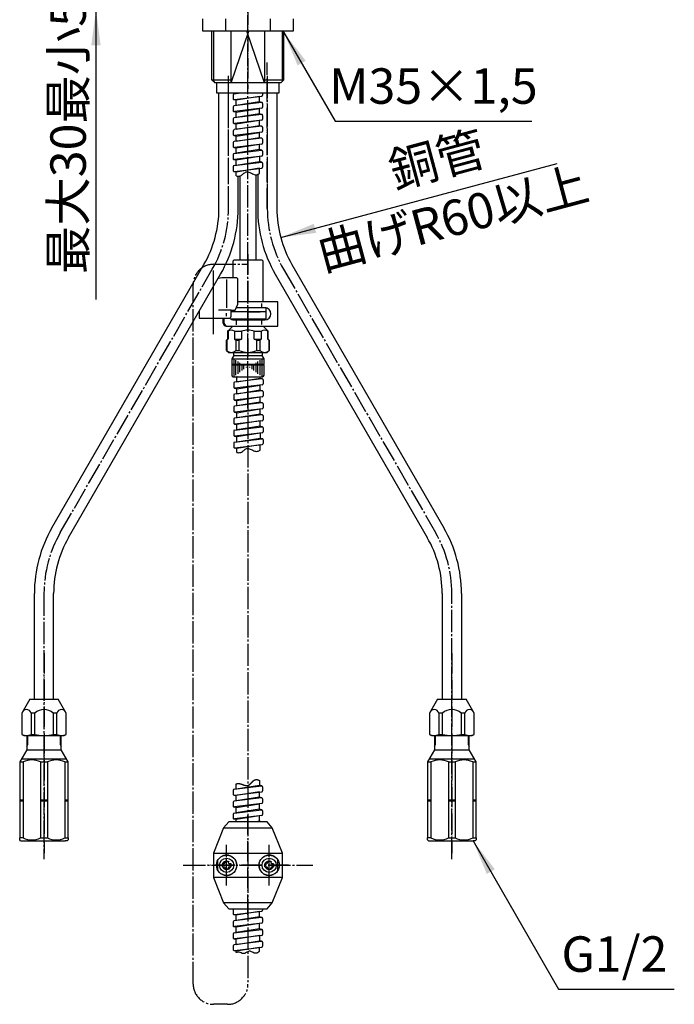
# Model space of a CAD drawing. Units: millimetres. Extents: x 0 to 1050, y 0 to 1485.
# Drawn here: x 227 to 550, y 271 to 756 of the extents above; entities that cross this region are included whole.
import ezdxf

# ---------------------------------------------------------------- set-up
doc = ezdxf.new("R2010")
doc.units = ezdxf.units.MM
doc.linetypes.add('DASH_CENTER', pattern=[14, 11, -1, 1, -1])
doc.linetypes.add('PHANTOM', pattern=[13, 10, -1, 0, -1, 0, -1])
doc.layers.add('1', color=7, linetype='Continuous')
doc.styles.add('CONVERTER_11', font='MS Mincho.ttf', dxfattribs={"width": 0.89})
doc.styles.add('CONVERTER_12', font='txt.shx', dxfattribs={"width": 0.9})
doc.dimstyles.new('ME10_DIM_13', dxfattribs={"dimtxt": 17.5, "dimasz": 17.5, "dimexe": 5, "dimexo": 0, "dimgap": 5, "dimtad": 1, "dimdsep": 46, "dimtxsty": 'CONVERTER_11', "dimsah": 1, "dimcen": 0.09, "dimclrd": 2, "dimclre": 2, "dimclrt": 7, "dimadec": 0, "dimazin": 0, "dimtfac": 1, "dimtdec": 4, "dimtix": 1, "dimtmove": 0, "dimatfit": 3, "dimfxl": 1, "dimtolj": 1, "dimtzin": 0, "dimarcsym": 0})
doc.dimstyles.get("Standard").update_dxf_attribs({"dimtxt": 0.18, "dimasz": 0.18, "dimexe": 0.18, "dimexo": 0.0625, "dimgap": 0.09, "dimtad": 0, "dimtih": 1, "dimtoh": 1, "dimdec": 4, "dimzin": 0, "dimdsep": 46, "dimtxsty": 'Standard', "dimcen": 0.09, "dimadec": 0, "dimazin": 0, "dimtfac": 1, "dimtdec": 4, "dimtofl": 0, "dimtmove": 0, "dimatfit": 3, "dimfxl": 1, "dimtolj": 1, "dimtzin": 0, "dimarcsym": 0})

# ---------------------------------------------------------------- blocks, each defined once
blk = doc.blocks.new('30-253A-C2__1', base_point=(227.05, 351.33))
at = {"layer": '1', "color": 7, "linetype": 'Continuous'}
for p, q in [((230.55, 403.29), (230.55, 397.96)), ((247.55, 397.96), (247.55, 403.29)), ((231.05, 398.83), (230.55, 398.83)), ((247.55, 398.83), (247.05, 398.83)), ((230.55, 396.33), (227.05, 390.27)), ((230.55, 397.96), (230.55, 396.33)), ((230.55, 396.33), (247.55, 396.33)), ((247.55, 396.33), (247.55, 397.96)), ((251.05, 390.27), (247.55, 396.33)), ((227.05, 390.27), (228.72, 390.27)), ((227.16, 390.27), (227.05, 390.27)), ((227.05, 390.27), (227.05, 371.53)), ((227.92, 391.77), (229.45, 391.77)), ((228.72, 390.27), (228.72, 371.53)), ((229.45, 391.77), (248.65, 391.77)), ((237.38, 390.27), (240.72, 390.27)), ((237.38, 390.27), (237.38, 371.53)), ((240.72, 390.27), (240.72, 371.53)), ((248.65, 391.77), (250.18, 391.77)), ((249.38, 390.27), (249.38, 371.53)), ((249.38, 390.27), (251.05, 390.27)), ((250.94, 390.27), (251.05, 390.27)), ((251.05, 371.53), (251.05, 390.27)), ((227.05, 371.53), (228.72, 371.53)), ((227.05, 371.53), (227.05, 371.33)), ((227.05, 371.33), (228.72, 371.33)), ((227.05, 371.33), (227.05, 371.13)), ((227.05, 371.13), (228.72, 371.13)), ((227.05, 371.13), (227.05, 352.83)), ((228.72, 371.53), (228.72, 371.33)), ((228.72, 371.33), (228.72, 371.13)), ((228.72, 371.13), (228.72, 352.83)), ((237.38, 371.53), (240.72, 371.53)), ((237.38, 371.53), (237.38, 371.33)), ((237.38, 371.33), (240.72, 371.33)), ((237.38, 371.33), (237.38, 371.13)), ((237.38, 371.13), (240.72, 371.13)), ((237.38, 371.13), (237.38, 352.83)), ((240.72, 371.53), (240.72, 371.33)), ((240.72, 371.33), (240.72, 371.13)), ((240.72, 371.13), (240.72, 352.83)), ((249.38, 371.53), (251.05, 371.53)), ((249.38, 371.53), (249.38, 371.33)), ((249.38, 371.33), (251.05, 371.33)), ((249.38, 371.33), (249.38, 371.13)), ((249.38, 371.13), (251.05, 371.13)), ((249.38, 371.13), (249.38, 352.83)), ((251.05, 371.33), (251.05, 371.53)), ((251.05, 371.13), (251.05, 371.33)), ((251.05, 352.83), (251.05, 371.13)), ((227.05, 351.83), (227.05, 352.83)), ((228.72, 352.83), (227.05, 352.83)), ((227.05, 352.83), (227.16, 352.83)), ((227.53, 351.33), (227.05, 351.83)), ((227.53, 351.33), (229.57, 351.33)), ((229.57, 351.33), (248.53, 351.33)), ((237.38, 352.83), (240.72, 352.83)), ((248.53, 351.33), (249.55, 351.33)), ((249.38, 352.83), (251.05, 352.83)), ((250.55, 351.33), (249.55, 351.33)), ((251.05, 351.83), (250.55, 351.33)), ((250.94, 352.83), (251.05, 352.83)), ((251.05, 352.83), (251.05, 351.83))]:
    blk.add_line(p, q, dxfattribs=at)
at = {"layer": '1', "color": 2, "linetype": 'Continuous'}
for p, q in [((231.05, 398.83), (231.05, 403.28)), ((247.05, 403.28), (247.05, 398.83)), ((230.55, 397.96), (231.05, 398.83)), ((247.05, 398.83), (247.55, 397.96))]:
    blk.add_line(p, q, dxfattribs=at)
at = {"layer": '1', "color": 7, "linetype": 'Continuous'}
for centre, start, end in [((233.05, 381.39), 63.9922, 116.0078), ((245.05, 381.39), 63.9922, 116.0078), ((233.05, 361.7), 243.9922, 296.0078), ((245.05, 361.7), 243.9922, 296.0078)]:
    blk.add_arc(centre, 9.88, start, end, dxfattribs=at)
blk = doc.blocks.new('32-116__2', base_point=(228.05, 403.28))
at = {"color": 7, "linetype": 'Continuous'}
for p, q in [((232.05, 421.28), (228.05, 414.36)), ((232.05, 421.28), (246.05, 421.28)), ((250.05, 414.36), (246.05, 421.28)), ((228.05, 414.36), (228.05, 403.86)), ((250.05, 403.86), (250.05, 414.36)), ((228.05, 403.86), (229.05, 403.28)), ((229.05, 403.28), (239.05, 403.28)), ((239.05, 403.28), (249.05, 403.28)), ((249.05, 403.28), (250.05, 403.86))]:
    blk.add_line(p, q, dxfattribs=at)
at = {"layer": '1', "color": 7, "linetype": 'Continuous'}
for p, q in [((232.68, 414.36), (232.68, 403.86)), ((234.47, 414.36), (232.68, 414.36)), ((234.47, 403.86), (234.47, 414.36)), ((243.63, 414.36), (243.63, 403.86)), ((245.42, 414.36), (243.63, 414.36)), ((245.42, 403.86), (245.42, 414.36)), ((232.68, 403.86), (234.47, 403.86)), ((243.63, 403.86), (245.42, 403.86))]:
    blk.add_line(p, q, dxfattribs=at)
for centre, radius, start, end in [((230.37, 413.68), 2.41, 16.3487, 163.6513), ((239.05, 409.16), 6.93, 90, 131.4096), ((239.05, 409.16), 6.93, 48.5904, 90), ((247.73, 413.68), 2.41, 16.3487, 163.6513), ((230.37, 408.21), 4.93, 241.9866, 298.0134), ((239.05, 421.76), 18.48, 255.6385, 270), ((239.05, 421.76), 18.48, 270, 284.3615), ((247.73, 408.21), 4.93, 241.9866, 298.0134)]:
    blk.add_arc(centre, radius, start, end, dxfattribs=at)
blk = doc.blocks.new('32-116__3', base_point=(817.94, 403.28))
at = {"color": 7, "linetype": 'Continuous'}
for p, q in [((433.34, 421.28), (429.34, 414.36)), ((433.34, 421.28), (447.34, 421.28)), ((451.34, 414.36), (447.34, 421.28)), ((429.34, 414.36), (429.34, 403.86)), ((451.34, 403.86), (451.34, 414.36)), ((429.34, 403.86), (430.34, 403.28)), ((430.34, 403.28), (440.34, 403.28)), ((440.34, 403.28), (450.34, 403.28)), ((450.34, 403.28), (451.34, 403.86))]:
    blk.add_line(p, q, dxfattribs=at)
at = {"layer": '1', "color": 7, "linetype": 'Continuous'}
for p, q in [((435.76, 414.36), (433.98, 414.36)), ((433.98, 414.36), (433.98, 403.86)), ((435.76, 403.86), (435.76, 414.36)), ((446.71, 414.36), (444.93, 414.36)), ((444.93, 414.36), (444.93, 403.86)), ((446.71, 403.86), (446.71, 414.36)), ((433.98, 403.86), (435.76, 403.86)), ((444.93, 403.86), (446.71, 403.86))]:
    blk.add_line(p, q, dxfattribs=at)
for centre, radius, start, end in [((431.66, 413.68), 2.41, 16.3487, 163.6513), ((440.34, 409.16), 6.93, 90, 131.4096), ((440.34, 409.16), 6.93, 48.5904, 90), ((449.03, 413.68), 2.41, 16.3487, 163.6513), ((431.66, 408.21), 4.93, 241.9866, 298.0134), ((440.34, 421.76), 18.48, 255.6385, 270), ((440.34, 421.76), 18.48, 270, 284.3615), ((449.03, 408.21), 4.93, 241.9866, 298.0134)]:
    blk.add_arc(centre, radius, start, end, dxfattribs=at)
blk = doc.blocks.new('30-253A-C2__4', base_point=(428.34, 351.33))
at = {"layer": '1', "color": 7, "linetype": 'Continuous'}
for p, q in [((431.84, 403.29), (431.84, 397.96)), ((448.84, 397.96), (448.84, 403.29)), ((432.34, 398.83), (431.84, 398.83)), ((448.84, 398.83), (448.34, 398.83)), ((431.84, 396.33), (428.34, 390.27)), ((431.84, 397.96), (431.84, 396.33)), ((431.84, 396.33), (448.84, 396.33)), ((448.84, 396.33), (448.84, 397.96)), ((452.34, 390.27), (448.84, 396.33)), ((428.34, 390.27), (428.34, 371.53)), ((428.45, 390.27), (428.34, 390.27)), ((428.34, 390.27), (430.01, 390.27)), ((429.21, 391.77), (430.74, 391.77)), ((430.01, 390.27), (430.01, 371.53)), ((430.74, 391.77), (449.94, 391.77)), ((438.67, 390.27), (438.67, 371.53)), ((438.67, 390.27), (442.01, 390.27)), ((442.01, 390.27), (442.01, 371.53)), ((449.94, 391.77), (451.48, 391.77)), ((450.67, 390.27), (452.34, 390.27)), ((450.67, 390.27), (450.67, 371.53)), ((452.24, 390.27), (452.34, 390.27)), ((452.34, 371.53), (452.34, 390.27)), ((428.34, 371.53), (428.34, 371.33)), ((428.34, 371.53), (430.01, 371.53)), ((428.34, 371.33), (428.34, 371.13)), ((428.34, 371.33), (430.01, 371.33)), ((428.34, 371.13), (428.34, 352.83)), ((428.34, 371.13), (430.01, 371.13)), ((430.01, 371.53), (430.01, 371.33)), ((430.01, 371.33), (430.01, 371.13)), ((430.01, 371.13), (430.01, 352.83)), ((438.67, 371.53), (438.67, 371.33)), ((438.67, 371.53), (442.01, 371.53)), ((438.67, 371.33), (438.67, 371.13)), ((438.67, 371.33), (442.01, 371.33)), ((438.67, 371.13), (438.67, 352.83)), ((438.67, 371.13), (442.01, 371.13)), ((442.01, 371.53), (442.01, 371.33)), ((442.01, 371.33), (442.01, 371.13)), ((442.01, 371.13), (442.01, 352.83)), ((450.67, 371.53), (450.67, 371.33)), ((450.67, 371.53), (452.34, 371.53)), ((450.67, 371.33), (450.67, 371.13)), ((450.67, 371.33), (452.34, 371.33)), ((450.67, 371.13), (450.67, 352.83)), ((450.67, 371.13), (452.34, 371.13)), ((452.34, 371.33), (452.34, 371.53)), ((452.34, 371.13), (452.34, 371.33)), ((452.34, 352.83), (452.34, 371.13)), ((428.34, 352.83), (428.45, 352.83)), ((430.01, 352.83), (428.34, 352.83)), ((428.34, 351.83), (428.34, 352.83)), ((428.82, 351.33), (428.34, 351.83)), ((428.82, 351.33), (430.87, 351.33)), ((430.87, 351.33), (449.82, 351.33)), ((438.67, 352.83), (442.01, 352.83)), ((449.82, 351.33), (450.84, 351.33)), ((450.67, 352.83), (452.34, 352.83)), ((451.84, 351.33), (450.84, 351.33)), ((452.34, 351.83), (451.84, 351.33)), ((452.24, 352.83), (452.34, 352.83)), ((452.34, 352.83), (452.34, 351.83))]:
    blk.add_line(p, q, dxfattribs=at)
at = {"layer": '1', "color": 2, "linetype": 'Continuous'}
for p, q in [((432.34, 398.83), (432.34, 403.28)), ((448.34, 403.28), (448.34, 398.83)), ((431.84, 397.96), (432.34, 398.83)), ((448.34, 398.83), (448.84, 397.96))]:
    blk.add_line(p, q, dxfattribs=at)
at = {"layer": '1', "color": 7, "linetype": 'Continuous'}
for centre, start, end in [((434.34, 381.39), 63.9922, 116.0078), ((446.34, 381.39), 63.9922, 116.0078), ((434.34, 361.7), 243.9922, 296.0078), ((446.34, 361.7), 243.9922, 296.0078)]:
    blk.add_arc(centre, 9.88, start, end, dxfattribs=at)
blk = doc.blocks.new('V843FE', base_point=(1294.25, 1700.45))
at = {"layer": '1', "color": 4, "linetype": 'PHANTOM'}
for p, q in [((239.05, 443.99), (239.05, 345.33)), ((440.34, 443.99), (440.34, 345.33))]:
    blk.add_line(p, q, dxfattribs=at)
at = {"layer": '1'}
for name, p in [('32-116__2', (228.05, 403.28)), ('32-116__3', (817.94, 403.28)), ('30-253A-C2__1', (227.05, 351.33)), ('30-253A-C2__4', (428.34, 351.33))]:
    blk.add_blockref(name, p, dxfattribs=at)
blk = doc.blocks.new('33-93', base_point=(1480.14, 2089.33))
at = {"color": 7, "linetype": 'Continuous'}
for p, q in [((332.7, 637.83), (332.2, 637.33)), ((332.2, 637.33), (332.2, 629.19)), ((347.2, 637.33), (346.7, 637.83)), ((347.2, 617.33), (347.2, 637.33)), ((339.7, 612.33), (331.41, 612.33)), ((339.7, 614.33), (333.96, 614.33)), ((348.7, 614.33), (339.7, 614.33)), ((348.7, 612.33), (339.7, 612.33)), ((348.7, 612.33), (348.7, 614.33))]:
    blk.add_line(p, q, dxfattribs=at)
at = {"layer": '1', "color": 7, "linetype": 'Continuous'}
for p, q in [((339.7, 637.83), (332.7, 637.83)), ((346.7, 637.83), (339.7, 637.83))]:
    blk.add_line(p, q, dxfattribs=at)
at = {"layer": '1', "color": 4, "linetype": 'PHANTOM'}
blk.add_line((339.7, 640.83), (339.7, 609.33), dxfattribs=at)
blk = doc.blocks.new('30-77C', base_point=(911.22, 746.63))
at = {"layer": '1', "color": 7, "linetype": 'Continuous'}
for p, q in [((321.94, 726.83), (321.94, 750.83)), ((331.5, 725.33), (331.5, 750.83)), ((347.89, 750.83), (347.89, 725.33)), ((357.45, 726.83), (357.45, 750.83)), ((321.94, 726.83), (322.69, 726.08)), ((321.94, 726.83), (331.5, 726.83)), ((322.69, 726.08), (323.44, 725.33)), ((331.5, 725.33), (323.44, 725.33)), ((347.89, 725.33), (331.5, 725.33)), ((347.89, 726.83), (357.45, 726.83)), ((355.95, 725.33), (347.89, 725.33)), ((355.95, 725.33), (356.7, 726.08)), ((356.7, 726.08), (357.45, 726.83))]:
    blk.add_line(p, q, dxfattribs=at)
at = {"layer": '1', "color": 2, "linetype": 'Continuous'}
for p, q in [((322.69, 750.83), (322.69, 726.08)), ((331.5, 725.33), (340.21, 750.83)), ((347.89, 725.33), (339.18, 750.83)), ((356.7, 726.08), (356.7, 750.83))]:
    blk.add_line(p, q, dxfattribs=at)
blk = doc.blocks.new('66-12A-470-C2__5', base_point=(449.05, 704.77))
at = {"layer": '1', "color": 7, "linetype": 'Continuous'}
for p, q in [((325.38, 663.33), (325.38, 720.33)), ((334.88, 663.33), (334.88, 679.3)), ((242.97, 505.8), (317.97, 635.7)), ((251.2, 501.05), (326.21, 630.96)), ((234.3, 421.28), (234.3, 473.42)), ((243.8, 421.28), (243.8, 473.42))]:
    blk.add_line(p, q, dxfattribs=at)
for centre, radius, start, end in [((270.13, 663.33), 55.25, 330, 0), ((270.13, 663.33), 64.75, 330.0081, 0), ((299.05, 473.42), 64.75, 150, 180), ((299.05, 473.42), 55.25, 150, 180)]:
    blk.add_arc(centre, radius, start, end, dxfattribs=at)
blk = doc.blocks.new('66-12A-470-C2__6', base_point=(1131.28, 704.77))
at = {"layer": '1', "color": 4, "linetype": 'PHANTOM'}
blk.add_line((349.27, 663.33), (349.27, 735.33), dxfattribs=at)
at = {"layer": '1', "color": 7, "linetype": 'Continuous'}
for p, q in [((354.02, 720.33), (354.02, 663.33)), ((344.52, 680.1), (344.52, 663.33)), ((361.42, 635.7), (436.42, 505.8)), ((353.19, 630.96), (428.19, 501.05)), ((435.59, 473.42), (435.59, 421.28)), ((445.09, 473.42), (445.09, 421.28))]:
    blk.add_line(p, q, dxfattribs=at)
for centre, radius, start, end in [((409.27, 663.33), 64.75, 180, 209.9919), ((409.27, 663.33), 55.25, 180, 210), ((409.27, 663.33), 64.75, 209.9919, 210.0081), ((380.34, 473.42), 64.75, 0, 30), ((380.34, 473.42), 55.25, 0, 30)]:
    blk.add_arc(centre, radius, start, end, dxfattribs=at)
blk = doc.blocks.new('66-51-210', base_point=(903.51, 625.89))
at = {"layer": '1', "color": 7, "linetype": 'Continuous'}
for p, q in [((335.7, 679.39), (335.7, 637.83)), ((343.7, 637.83), (343.7, 679.96))]:
    blk.add_line(p, q, dxfattribs=at)
blk = doc.blocks.new('30-321X-C6', base_point=(816.27, 1019.82))
at = {"layer": '1', "color": 4, "linetype": 'PHANTOM'}
for p, q in [((339.7, 856.33), (339.7, 722.33)), ((330.13, 663.33), (330.13, 728.33)), ((349.27, 728.33), (349.27, 663.33))]:
    blk.add_line(p, q, dxfattribs=at)
for name, p in [('66-12A-470-C2__6', (1131.28, 704.77)), ('66-12A-470-C2__5', (449.05, 704.77)), ('66-51-210', (903.51, 625.89))]:
    blk.add_blockref(name, p)
at = {"layer": '1'}
for name, p in [('30-77C', (911.22, 746.63)), ('33-93', (1480.14, 2089.33))]:
    blk.add_blockref(name, p, dxfattribs=at)
blk = doc.blocks.new('85-104', base_point=(2059.32, 551.84))
at = {"layer": '1', "color": 7, "linetype": 'Continuous'}
for p, q in [((324.2, 725.33), (324.2, 720.33)), ((355.2, 720.33), (355.2, 725.33)), ((324.2, 720.33), (339.7, 720.33)), ((339.7, 720.33), (355.2, 720.33))]:
    blk.add_line(p, q, dxfattribs=at)
blk = doc.blocks.new('72-249-C2__7', base_point=(983.67, 533.31))
at = {"layer": '1', "color": 7, "linetype": 'Continuous'}
for p, q in [((348.1, 338.56), (348.1, 340.06)), ((348.1, 340.06), (348.7, 340.06)), ((349.45, 341.41), (349.45, 340.81)), ((349.45, 341.41), (350.95, 341.41)), ((350.95, 341.41), (350.95, 340.81)), ((352.3, 340.06), (351.7, 340.06)), ((352.3, 340.06), (352.3, 338.56)), ((348.1, 338.56), (348.7, 338.56)), ((349.45, 337.21), (349.45, 337.81)), ((350.95, 337.21), (349.45, 337.21)), ((350.95, 337.21), (350.95, 337.81)), ((352.3, 338.56), (351.7, 338.56))]:
    blk.add_line(p, q, dxfattribs=at)
for radius in [5, 3.5]:
    blk.add_circle((350.2, 339.31), radius, dxfattribs=at)
for centre, start, end in [((348.7, 340.81), 270, 0), ((351.7, 340.81), 180, 270), ((348.7, 337.81), 0, 90), ((351.7, 337.81), 90, 180)]:
    blk.add_arc(centre, 0.75, start, end, dxfattribs=at)
blk = doc.blocks.new('37-356-1-C2__8', base_point=(274.44, 424.06))
at = {"color": 7, "linetype": 'Continuous'}
for p, q in [((349.2, 360.81), (330.2, 360.81)), ((322.7, 345.31), (322.7, 333.31)), ((356.69, 333.31), (356.69, 345.31)), ((330.2, 317.81), (349.2, 317.81))]:
    blk.add_line(p, q, dxfattribs=at)
at = {"color": 4, "linetype": 'PHANTOM'}
for p, q in [((324.86, 336.82), (324.86, 341.8)), ((354.53, 336.82), (354.53, 341.8))]:
    blk.add_line(p, q, dxfattribs=at)
for centre in [(329.2, 339.31), (350.2, 339.31)]:
    blk.add_circle(centre, 2.1, dxfattribs=at)
for centre, start, end in [((329.2, 339.31), 209.8627, 150.1373), ((350.2, 339.31), 29.8627, 330.1373)]:
    blk.add_arc(centre, 5, start, end, dxfattribs=at)
at = {"layer": '1', "color": 7, "linetype": 'Continuous'}
for p, q in [((330.2, 360.81), (327.7, 357.81)), ((351.7, 357.81), (349.2, 360.81)), ((327.7, 357.81), (322.7, 345.31)), ((327.7, 357.81), (351.7, 357.81)), ((356.69, 345.31), (351.7, 357.81)), ((322.7, 345.31), (356.69, 345.31)), ((322.7, 333.31), (327.7, 320.81)), ((356.69, 333.31), (322.7, 333.31)), ((351.7, 320.81), (356.69, 333.31)), ((327.7, 320.81), (330.2, 317.81)), ((351.7, 320.81), (327.7, 320.81)), ((349.2, 317.81), (351.7, 320.81))]:
    blk.add_line(p, q, dxfattribs=at)
blk = doc.blocks.new('72-249-C2__9', base_point=(171.2, 533.31))
at = {"layer": '1', "color": 7, "linetype": 'Continuous'}
for p, q in [((327.1, 340.06), (327.7, 340.06)), ((327.1, 338.56), (327.1, 340.06)), ((328.45, 341.41), (329.95, 341.41)), ((328.45, 341.41), (328.45, 340.81)), ((329.95, 341.41), (329.95, 340.81)), ((331.3, 340.06), (330.7, 340.06)), ((331.3, 340.06), (331.3, 338.56)), ((327.1, 338.56), (327.7, 338.56)), ((328.45, 337.21), (328.45, 337.81)), ((329.95, 337.21), (328.45, 337.21)), ((329.95, 337.21), (329.95, 337.81)), ((331.3, 338.56), (330.7, 338.56))]:
    blk.add_line(p, q, dxfattribs=at)
for radius in [5, 3.5]:
    blk.add_circle((329.2, 339.31), radius, dxfattribs=at)
for centre, start, end in [((327.7, 340.81), 270, 0), ((330.7, 340.81), 180, 270), ((327.7, 337.81), 0, 90), ((330.7, 337.81), 90, 180)]:
    blk.add_arc(centre, 0.75, start, end, dxfattribs=at)
blk = doc.blocks.new('37-356X', base_point=(1332.81, 1827.14))
at = {"color": 4, "linetype": 'PHANTOM'}
blk.add_line((339.7, 314.81), (339.7, 363.81), dxfattribs=at)
at = {"layer": '1', "color": 4, "linetype": 'PHANTOM'}
for p, q in [((329.2, 331.31), (329.2, 347.31)), ((350.2, 331.31), (350.2, 347.31)), ((359.7, 339.31), (319.7, 339.31))]:
    blk.add_line(p, q, dxfattribs=at)
at = {"layer": '1'}
for name, p in [('37-356-1-C2__8', (274.44, 424.06)), ('72-249-C2__9', (171.2, 533.31)), ('72-249-C2__7', (983.67, 533.31))]:
    blk.add_blockref(name, p, dxfattribs=at)
blk = doc.blocks.new('33-227A-C2', base_point=(2196.62, 1829.65))
at = {"color": 7, "linetype": 'Continuous'}
for p, q in [((331.75, 589.18), (339.7, 589.18)), ((339.7, 589.18), (347.65, 589.18)), ((331.75, 586.53), (331.95, 586.33)), ((331.75, 586.53), (339.7, 586.53)), ((331.95, 586.33), (331.75, 586.13)), ((331.75, 586.13), (339.7, 586.13)), ((331.95, 586.33), (339.7, 586.33)), ((339.7, 586.53), (347.65, 586.53)), ((339.7, 586.33), (347.45, 586.33)), ((339.7, 586.13), (347.65, 586.13)), ((347.45, 586.33), (347.65, 586.53)), ((347.65, 586.13), (347.45, 586.33))]:
    blk.add_line(p, q, dxfattribs=at)
at = {"layer": '1', "color": 4, "linetype": 'PHANTOM'}
blk.add_line((339.7, 564.83), (339.7, 601.43), dxfattribs=at)
at = {"layer": '1', "color": 7, "linetype": 'Continuous'}
for p, q in [((332.7, 590.83), (331.75, 589.18)), ((331.75, 589.18), (331.75, 586.53)), ((332.7, 590.83), (332.7, 592.33)), ((332.7, 590.83), (339.7, 590.83)), ((339.7, 590.83), (346.7, 590.83)), ((346.7, 592.33), (346.7, 590.83)), ((347.65, 589.18), (346.7, 590.83)), ((347.65, 586.53), (347.65, 589.18)), ((331.75, 586.13), (331.75, 583.7)), ((331.75, 583.7), (331.75, 581.03)), ((347.65, 583.7), (347.65, 586.13)), ((347.65, 581.03), (347.65, 583.7)), ((332.45, 580.33), (339.7, 580.33)), ((339.7, 580.33), (346.95, 580.33))]:
    blk.add_line(p, q, dxfattribs=at)
at = {"layer": '1', "color": 2, "linetype": 'Continuous'}
for p, q in [((332.75, 589.18), (332.75, 586.53)), ((333.75, 586.53), (333.75, 588.52)), ((334.75, 587.85), (334.75, 586.53)), ((344.65, 586.53), (344.65, 587.85)), ((345.65, 588.52), (345.65, 586.53)), ((346.65, 586.53), (346.65, 589.18)), ((332.75, 586.13), (332.75, 580.33)), ((333.75, 581.08), (333.75, 586.13)), ((334.75, 586.13), (334.75, 581.84)), ((335.75, 586.53), (335.75, 587.18)), ((335.75, 582.59), (335.75, 586.13)), ((336.75, 586.13), (336.75, 583.35)), ((337.75, 584.1), (337.75, 585.85)), ((338.75, 585.18), (338.75, 584.86)), ((340.65, 584.86), (340.65, 585.18)), ((341.65, 585.85), (341.65, 584.1)), ((342.65, 583.35), (342.65, 586.13)), ((343.65, 587.18), (343.65, 586.53)), ((343.65, 586.13), (343.65, 582.59)), ((344.65, 581.84), (344.65, 586.13)), ((345.65, 586.13), (345.65, 581.08)), ((346.65, 580.33), (346.65, 586.13))]:
    blk.add_line(p, q, dxfattribs=at)
at = {"layer": '1', "color": 7, "linetype": 'Continuous'}
for centre, start, end in [((332.45, 581.03), 180, 270), ((346.95, 581.03), 270, 0)]:
    blk.add_arc(centre, 0.7, start, end, dxfattribs=at)
blk = doc.blocks.new('K376-56X-1', base_point=(1527.62, 683.47))
at = {"layer": '1', "color": 7, "linetype": 'Continuous'}
for p, q in [((332.45, 719.43), (332.45, 717.54)), ((332.89, 719.93), (336.1, 720.32)), ((333.95, 720.06), (333.95, 720.33)), ((333.95, 720.06), (335.66, 720.33)), ((346.95, 720.33), (346.95, 719.19)), ((346.39, 715.68), (332.89, 714.03)), ((333.01, 717.04), (346.51, 718.7)), ((333.01, 717.04), (333.95, 716.74)), ((345.45, 718.57), (333.95, 716.74)), ((333.95, 714.16), (333.95, 716.74)), ((345.45, 715.98), (333.95, 714.16)), ((345.45, 715.98), (345.45, 718.57)), ((346.39, 715.68), (345.45, 715.98)), ((346.95, 715.19), (346.95, 713.29)), ((332.45, 713.53), (332.45, 711.64)), ((346.39, 709.78), (332.89, 708.13)), ((346.51, 712.8), (333.01, 711.14)), ((333.01, 711.14), (333.95, 710.85)), ((333.95, 710.85), (345.45, 712.67)), ((333.95, 708.26), (333.95, 710.85)), ((345.45, 710.08), (333.95, 708.26)), ((345.45, 710.08), (345.45, 712.67)), ((346.39, 709.78), (345.45, 710.08)), ((346.95, 709.29), (346.95, 707.39)), ((332.45, 707.63), (332.45, 705.74)), ((346.51, 706.9), (333.01, 705.24)), ((333.01, 705.24), (333.95, 704.94)), ((345.45, 706.77), (333.95, 704.94)), ((333.95, 702.36), (333.95, 704.94)), ((345.45, 704.18), (345.45, 706.77)), ((332.45, 701.73), (332.45, 699.84)), ((346.39, 703.88), (332.89, 702.23)), ((346.51, 701), (333.01, 699.34)), ((345.45, 704.18), (333.95, 702.36)), ((333.95, 699.05), (345.45, 700.87)), ((346.39, 703.88), (345.45, 704.18)), ((345.45, 698.28), (345.45, 700.87)), ((346.95, 703.39), (346.95, 701.49)), ((332.45, 695.83), (332.45, 693.94)), ((346.39, 697.98), (332.89, 696.33)), ((333.01, 699.34), (333.95, 699.05)), ((346.51, 695.1), (333.01, 693.44)), ((333.95, 696.46), (333.95, 699.05)), ((345.45, 698.28), (333.95, 696.46)), ((345.45, 694.97), (333.95, 693.14)), ((346.39, 697.98), (345.45, 698.28)), ((345.45, 692.38), (345.45, 694.97)), ((346.95, 697.49), (346.95, 695.59)), ((332.45, 689.93), (332.45, 687.94)), ((332.89, 690.43), (346.39, 692.08)), ((333.01, 693.44), (333.95, 693.14)), ((333.95, 690.56), (333.95, 693.14)), ((345.45, 692.38), (333.95, 690.56)), ((346.39, 692.08), (345.45, 692.38)), ((346.95, 691.59), (346.95, 689.59)), ((332.89, 684.53), (346.39, 686.18)), ((346.51, 689.1), (333.01, 687.44)), ((333.01, 687.44), (333.95, 687.15)), ((345.45, 688.97), (333.95, 687.15)), ((333.95, 684.66), (333.95, 687.15)), ((333.95, 684.66), (345.45, 686.48)), ((345.45, 688.97), (345.45, 686.48)), ((346.39, 686.18), (345.45, 686.48)), ((346.95, 685.69), (346.95, 683.79)), ((332.45, 684.03), (332.45, 682.14)), ((333.01, 681.64), (346.51, 683.3)), ((333.01, 681.64), (333.95, 681.34)), ((345.45, 683.17), (333.95, 681.34)), ((333.95, 679.37), (333.95, 681.34)), ((345.45, 680.58), (345.45, 683.17)), ((346.64, 579.24), (333.14, 577.58)), ((334.09, 580.33), (334.2, 580.29)), ((334.41, 580.33), (334.2, 580.29)), ((334.2, 577.71), (334.2, 580.29)), ((345.7, 579.53), (334.2, 577.71)), ((345.7, 579.53), (345.7, 580.33)), ((346.64, 579.24), (345.7, 579.53)), ((347.2, 578.74), (347.2, 576.85)), ((332.7, 577.08), (332.7, 575.19)), ((346.64, 573.34), (333.14, 571.68)), ((346.76, 576.35), (333.26, 574.7)), ((333.26, 574.7), (334.2, 574.4)), ((334.2, 574.4), (345.7, 576.22)), ((334.2, 571.81), (334.2, 574.4)), ((345.7, 573.63), (334.2, 571.81)), ((345.7, 573.63), (345.7, 576.22)), ((346.64, 573.34), (345.7, 573.63)), ((332.7, 571.18), (332.7, 569.29)), ((346.76, 570.45), (333.26, 568.8)), ((333.26, 568.8), (334.2, 568.49)), ((345.7, 570.32), (334.2, 568.49)), ((334.2, 565.91), (334.2, 568.49)), ((345.7, 567.73), (345.7, 570.32)), ((347.2, 572.84), (347.2, 570.95)), ((332.7, 565.28), (332.7, 563.39)), ((346.64, 567.44), (333.14, 565.78)), ((346.76, 564.55), (333.26, 562.9)), ((345.7, 567.73), (334.2, 565.91)), ((334.2, 562.6), (345.7, 564.42)), ((346.64, 567.44), (345.7, 567.73)), ((345.7, 561.83), (345.7, 564.42)), ((347.2, 566.94), (347.2, 565.05)), ((332.7, 559.38), (332.7, 557.49)), ((346.64, 561.54), (333.14, 559.88)), ((333.26, 562.9), (334.2, 562.6)), ((346.76, 558.65), (333.26, 557)), ((334.2, 560.01), (334.2, 562.6)), ((345.7, 561.83), (334.2, 560.01)), ((346.64, 561.54), (345.7, 561.83)), ((347.2, 561.04), (347.2, 559.15)), ((333.14, 553.98), (346.64, 555.64)), ((333.26, 557), (334.2, 556.69)), ((345.7, 558.52), (334.2, 556.69)), ((334.2, 554.11), (334.2, 556.69)), ((345.7, 555.93), (334.2, 554.11)), ((345.7, 555.93), (345.7, 558.52)), ((346.64, 555.64), (345.7, 555.93)), ((347.2, 555.14), (347.2, 553.15)), ((332.7, 553.48), (332.7, 551.49)), ((333.14, 548.08), (346.64, 549.74)), ((346.76, 552.65), (333.26, 551)), ((333.26, 551), (334.2, 550.71)), ((345.7, 552.52), (334.2, 550.71)), ((334.2, 548.21), (334.2, 550.71)), ((334.2, 548.21), (345.7, 550.03)), ((345.7, 552.52), (345.7, 550.03)), ((346.64, 549.74), (345.7, 550.03)), ((347.2, 549.24), (347.2, 547.35)), ((332.7, 547.58), (332.7, 545.69)), ((333.26, 545.2), (346.76, 546.85)), ((333.26, 545.2), (334.2, 544.89)), ((345.7, 546.72), (334.2, 544.89)), ((334.2, 542.92), (334.2, 544.89)), ((345.7, 544.13), (345.7, 546.72)), ((333.95, 376.97), (333.95, 379.47)), ((345.45, 381.09), (345.45, 378.79)), ((332.45, 376.34), (332.45, 374.45)), ((332.89, 376.84), (346.39, 378.5)), ((333.01, 373.96), (346.51, 375.61)), ((333.95, 376.97), (345.45, 378.79)), ((345.45, 375.48), (333.95, 373.65)), ((346.39, 378.5), (345.45, 378.79)), ((345.45, 372.89), (345.45, 375.48)), ((346.95, 378), (346.95, 376.11)), ((332.45, 370.44), (332.45, 368.55)), ((346.39, 372.6), (332.89, 370.94)), ((333.01, 373.96), (333.95, 373.65)), ((346.51, 369.71), (333.01, 368.06)), ((333.95, 371.07), (333.95, 373.65)), ((345.45, 372.89), (333.95, 371.07)), ((333.95, 367.76), (345.45, 369.58)), ((346.39, 372.6), (345.45, 372.89)), ((345.45, 366.99), (345.45, 369.58)), ((346.95, 372.1), (346.95, 370.21)), ((332.45, 364.54), (332.45, 362.65)), ((332.89, 365.04), (346.39, 366.7)), ((333.01, 368.06), (333.95, 367.76)), ((333.95, 365.17), (333.95, 367.76)), ((345.45, 366.99), (333.95, 365.17)), ((346.39, 366.7), (345.45, 366.99)), ((346.95, 366.2), (346.95, 364.31)), ((346.51, 363.81), (333.01, 362.16)), ((333.01, 362.16), (333.95, 361.85)), ((345.45, 363.68), (333.95, 361.85)), ((333.95, 360.81), (333.95, 361.85)), ((345.45, 361.09), (343.68, 360.81)), ((345.45, 361.09), (345.45, 363.68)), ((346.34, 360.81), (345.45, 361.09)), ((332.45, 317.34), (332.45, 315.45)), ((333.01, 314.96), (346.51, 316.61)), ((345.45, 316.48), (333.95, 314.65)), ((345.45, 313.89), (345.45, 316.48)), ((346.95, 317.81), (346.95, 317.11)), ((332.45, 311.44), (332.45, 309.55)), ((346.39, 313.6), (332.89, 311.94)), ((333.01, 314.96), (333.95, 314.65)), ((333.95, 312.07), (333.95, 314.66)), ((345.45, 313.89), (333.95, 312.07)), ((346.39, 313.6), (345.45, 313.89)), ((346.95, 313.1), (346.95, 311.21)), ((332.89, 306.04), (346.39, 307.7)), ((346.51, 310.71), (333.01, 309.06)), ((333.01, 309.06), (333.95, 308.75)), ((345.45, 310.58), (333.95, 308.75)), ((333.95, 306.17), (333.95, 308.75)), ((345.45, 307.99), (333.95, 306.17)), ((345.45, 307.99), (345.45, 310.58)), ((346.39, 307.7), (345.45, 307.99)), ((346.95, 307.2), (346.95, 305.21)), ((332.45, 305.54), (332.45, 303.55)), ((332.89, 300.14), (346.39, 301.8)), ((346.51, 304.71), (333.01, 303.06)), ((333.01, 303.06), (333.95, 302.77)), ((345.45, 304.58), (333.95, 302.77)), ((333.95, 300.27), (333.95, 302.77)), ((333.95, 300.27), (345.45, 302.09)), ((345.45, 304.58), (345.45, 302.09)), ((346.39, 301.8), (345.45, 302.09)), ((346.95, 301.3), (346.95, 299.41)), ((332.45, 299.64), (332.45, 297.75)), ((333.01, 297.26), (345.45, 298.78)), ((333.01, 297.26), (333.95, 296.95)), ((345.45, 298.78), (333.95, 296.95)), ((333.95, 296.23), (333.95, 296.95)), ((345.45, 298.78), (346.51, 298.91)), ((345.45, 296.86), (345.45, 298.78))]:
    blk.add_line(p, q, dxfattribs=at)
for centre, start, end in [((332.95, 719.43), 97, 180), ((346.45, 719.19), 277, 0), ((332.95, 717.54), 180, 277), ((346.45, 715.19), 0, 97), ((346.45, 715.19), 0, 97), ((332.95, 713.53), 97, 180), ((332.95, 711.64), 180, 277), ((346.45, 709.29), 0, 97), ((346.45, 713.29), 277, 0), ((332.95, 707.63), 97, 180), ((332.95, 705.74), 180, 277), ((346.45, 707.39), 277, 0), ((332.95, 701.73), 97, 180), ((332.95, 699.84), 180, 277), ((346.45, 703.39), 0, 97), ((346.45, 701.49), 277, 360), ((332.95, 695.83), 97, 180), ((346.45, 697.49), 0, 97), ((346.45, 695.59), 277, 0), ((332.95, 693.94), 180, 277), ((332.95, 689.93), 97, 180), ((346.45, 691.59), 0, 97), ((332.95, 687.94), 180, 277), ((346.45, 685.69), 0, 97), ((346.45, 689.59), 277, 0), ((332.95, 684.03), 97, 180), ((332.95, 682.14), 180, 277), ((346.45, 683.79), 277, 0), ((346.7, 578.74), 0, 97), ((346.7, 578.74), 0, 97), ((333.2, 577.08), 97, 180), ((333.2, 575.19), 180, 277), ((346.7, 572.84), 0, 97), ((346.7, 576.85), 277, 0), ((333.2, 571.18), 97, 180), ((333.2, 569.29), 180, 277), ((346.7, 570.95), 277, 0), ((333.2, 565.28), 97, 180), ((346.7, 566.94), 0, 97), ((346.7, 565.05), 277, 0), ((333.2, 563.39), 180, 277), ((333.2, 559.38), 97, 180), ((346.7, 561.04), 0, 97), ((346.7, 559.15), 277, 0), ((333.2, 557.49), 180, 277), ((333.2, 553.48), 97, 180), ((346.7, 555.14), 0, 97), ((333.2, 551.49), 180, 277), ((346.7, 549.24), 0, 97), ((346.7, 553.15), 277, 0), ((333.2, 547.58), 97, 180), ((333.2, 545.69), 180, 277), ((346.7, 547.35), 277, 0), ((332.95, 376.34), 97, 180), ((332.95, 374.45), 180, 277), ((346.45, 378), 0, 97), ((346.45, 376.11), 277, 0), ((332.95, 370.44), 97, 180), ((346.45, 372.1), 0, 97), ((346.45, 372.1), 0, 97), ((346.45, 370.21), 277, 0), ((332.95, 368.55), 180, 277), ((332.95, 364.54), 97, 180), ((346.45, 366.2), 0, 97), ((346.45, 366.2), 0, 97), ((332.95, 362.65), 180, 277), ((346.45, 364.31), 277, 0), ((332.95, 317.34), 110.5485, 180), ((346.45, 317.11), 277, 0), ((332.95, 315.45), 180, 277), ((332.95, 311.44), 97, 180), ((346.45, 313.1), 0, 97), ((346.45, 311.21), 277, 0), ((332.95, 309.55), 180, 277), ((332.95, 305.54), 97, 180), ((346.45, 307.2), 0, 97), ((332.95, 303.55), 180, 277), ((346.45, 301.3), 0, 97), ((346.45, 305.21), 277, 0), ((332.95, 299.64), 97, 180), ((332.95, 297.75), 180, 277), ((346.45, 299.41), 277, 0)]:
    blk.add_arc(centre, 0.5, start, end, dxfattribs=at)
at = {"layer": '1', "color": 2, "linetype": 'Continuous'}
for points, knots in [([(333.95, 679.37), (334.28, 679.33), (334.94, 679.27), (336.23, 679.43), (337.38, 680.43), (338.8, 681.63), (340.73, 681.13), (342.25, 680.25), (343.81, 679.81), (344.83, 680.21), (345.24, 680.45), (345.45, 680.58)], [0, 0, 0, 0, 1.013717, 1.981955, 3.788515, 5.500381, 7.212859, 9.198992, 10.997294, 11.691992, 12.424053, 12.424053, 12.424053, 12.424053]), ([(334.2, 542.92), (334.53, 542.89), (335.19, 542.82), (336.48, 542.98), (337.63, 543.98), (339.05, 545.19), (340.98, 544.68), (342.5, 543.8), (344.06, 543.37), (345.08, 543.77), (345.49, 544.01), (345.7, 544.13)], [0, 0, 0, 0, 1.013717, 1.981955, 3.788515, 5.500381, 7.212859, 9.198992, 10.997294, 11.691992, 12.424053, 12.424053, 12.424053, 12.424053]), ([(333.95, 379.47), (333.98, 379.48), (334.04, 379.51), (334.13, 379.54), (334.22, 379.57), (334.31, 379.59), (334.4, 379.61), (334.49, 379.63), (334.59, 379.65), (334.68, 379.65), (334.78, 379.66), (334.87, 379.66), (334.96, 379.66), (335.06, 379.66), (335.16, 379.65), (335.25, 379.65), (335.35, 379.63), (335.44, 379.62), (335.54, 379.6), (335.64, 379.58), (335.73, 379.56), (335.81, 379.55), (335.86, 379.53), (335.9, 379.52), (335.96, 379.51), (336.04, 379.49), (336.12, 379.46), (336.22, 379.43), (336.32, 379.4), (336.41, 379.37), (336.51, 379.34), (336.61, 379.3), (336.71, 379.27), (336.8, 379.24), (336.9, 379.2), (337, 379.17), (337.09, 379.13), (337.19, 379.1), (337.29, 379.06), (337.38, 379.02), (337.48, 378.99), (337.57, 378.96), (337.67, 378.92), (337.76, 378.89), (337.86, 378.86), (337.95, 378.83), (338.04, 378.8), (338.14, 378.77), (338.23, 378.75), (338.32, 378.72), (338.41, 378.7), (338.5, 378.68), (338.59, 378.66), (338.68, 378.64), (338.77, 378.63), (338.86, 378.62), (338.95, 378.61), (339.03, 378.6), (339.12, 378.6), (339.2, 378.6), (339.29, 378.6), (339.37, 378.61), (339.45, 378.62), (339.54, 378.63), (339.62, 378.65), (339.69, 378.67), (339.76, 378.69), (339.83, 378.71), (339.89, 378.74), (339.96, 378.77), (340.02, 378.8), (340.08, 378.83), (340.14, 378.86), (340.2, 378.9), (340.27, 378.94), (340.33, 378.98), (340.39, 379.02), (340.45, 379.07), (340.51, 379.12), (340.57, 379.16), (340.62, 379.21), (340.68, 379.27), (340.74, 379.32), (340.8, 379.37), (340.86, 379.43), (340.91, 379.48), (340.97, 379.54), (341.03, 379.6), (341.09, 379.65), (341.14, 379.71), (341.2, 379.77), (341.26, 379.83), (341.32, 379.89), (341.37, 379.95), (341.43, 380.02), (341.49, 380.08), (341.55, 380.14), (341.6, 380.2), (341.66, 380.26), (341.72, 380.32), (341.78, 380.38), (341.84, 380.44), (341.9, 380.5), (341.95, 380.56), (342.01, 380.62), (342.07, 380.68), (342.13, 380.73), (342.19, 380.78), (342.23, 380.82), (342.26, 380.85), (342.29, 380.88), (342.33, 380.91), (342.38, 380.95), (342.44, 381), (342.5, 381.05), (342.57, 381.1), (342.63, 381.15), (342.7, 381.19), (342.76, 381.24), (342.83, 381.28), (342.89, 381.32), (342.96, 381.36), (343.03, 381.39), (343.1, 381.42), (343.17, 381.46), (343.24, 381.48), (343.31, 381.51), (343.38, 381.53), (343.46, 381.56), (343.53, 381.57), (343.61, 381.59), (343.68, 381.6), (343.76, 381.61), (343.84, 381.62), (343.92, 381.62), (344, 381.62), (344.08, 381.62), (344.16, 381.61), (344.24, 381.6), (344.33, 381.58), (344.42, 381.56), (344.5, 381.54), (344.59, 381.52), (344.68, 381.49), (344.77, 381.45), (344.87, 381.41), (344.96, 381.37), (345.05, 381.32), (345.15, 381.27), (345.25, 381.22), (345.35, 381.16), (345.41, 381.11), (345.45, 381.09)], [0, 0, 0, 0, 0.0969, 0.193821, 0.289039, 0.384251, 0.478551, 0.572852, 0.666896, 0.76094, 0.855256, 0.949571, 1.044557, 1.139543, 1.235476, 1.33141, 1.428458, 1.525507, 1.62374, 1.721974, 1.821382, 1.920787, 1.95301, 1.985232, 2.053506, 2.121782, 2.223229, 2.324677, 2.426889, 2.529101, 2.631855, 2.734609, 2.837656, 2.940702, 3.043771, 3.146839, 3.249648, 3.352456, 3.454716, 3.556977, 3.658402, 3.759828, 3.860141, 3.960454, 4.059393, 4.158332, 4.25566, 4.352987, 4.448501, 4.544015, 4.637559, 4.731102, 4.822579, 4.914056, 5.003444, 5.092832, 5.180204, 5.267575, 5.353113, 5.438652, 5.522676, 5.6067, 5.689679, 5.772659, 5.855232, 5.937798, 6.006475, 6.075152, 6.144503, 6.213855, 6.284205, 6.354555, 6.426136, 6.497718, 6.570683, 6.643648, 6.718074, 6.792501, 6.868408, 6.944315, 7.021669, 7.099024, 7.177751, 7.256477, 7.336468, 7.416458, 7.497577, 7.578696, 7.660786, 7.742876, 7.825766, 7.908656, 7.992163, 8.07567, 8.159605, 8.24354, 8.32771, 8.41188, 8.496094, 8.580309, 8.664382, 8.748455, 8.832209, 8.915963, 8.999234, 9.082504, 9.165144, 9.247783, 9.29683, 9.345877, 9.378714, 9.411551, 9.49258, 9.573609, 9.65372, 9.733831, 9.812998, 9.892166, 9.970415, 10.048663, 10.126071, 10.203478, 10.280187, 10.356895, 10.433116, 10.509337, 10.585358, 10.66138, 10.737569, 10.813759, 10.890566, 10.967372, 11.045318, 11.123265, 11.202944, 11.282622, 11.364679, 11.446737, 11.531859, 11.616982, 11.705881, 11.794781, 11.888177, 11.981574, 12.080182, 12.178791, 12.283314, 12.387838, 12.498955, 12.610076, 12.728452, 12.846821, 12.846821, 12.846821, 12.846821]), ([(345.45, 296.86), (345.15, 296.62), (344.58, 296.16), (343.3, 295.66), (341.96, 296.42), (340.34, 297.18), (338.9, 296.26), (337.59, 295.48), (336.39, 296.03), (335.54, 296.48), (334.66, 296.43), (334.19, 296.3), (333.95, 296.23)], [0, 0, 0, 0, 1.167028, 2.190585, 3.859457, 5.536114, 7.147008, 8.70543, 9.752606, 10.849192, 11.570293, 12.322539, 12.322539, 12.322539, 12.322539])]:
    blk.add_open_spline(points, degree=3, knots=knots, dxfattribs=at)
blk = doc.blocks.new('K3761-560XNS5-DH', base_point=(432.45, 635.19))
blk.add_blockref('K376-56X-1', (1527.62, 683.47))
blk = doc.blocks.new('32-33-35', base_point=(1105.03, 1108.42))
at = {"layer": '1', "color": 7, "linetype": 'Continuous'}
for p, q in [((317.41, 750.83), (317.41, 756.83)), ((328.58, 756.83), (328.58, 750.83)), ((350.81, 750.83), (350.81, 756.83)), ((361.98, 756.83), (361.98, 750.83)), ((361.98, 750.83), (317.41, 750.83))]:
    blk.add_line(p, q, dxfattribs=at)
blk = doc.blocks.new('35-189A', base_point=(2460.19, 497.91))
at = {"color": 7, "linetype": 'Continuous'}
for p, q in [((348.7, 612.33), (346.2, 612.33)), ((348.7, 608.83), (348.7, 612.33)), ((331.29, 608.83), (332.2, 608.83)), ((347.2, 608.83), (348.7, 608.83))]:
    blk.add_line(p, q, dxfattribs=at)
at = {"layer": '1', "color": 4, "linetype": 'PHANTOM'}
for p, q in [((339.7, 627.33), (339.7, 612.33)), ((339.7, 627.33), (339.7, 612.33)), ((339.7, 612.33), (339.7, 590.33)), ((339.7, 612.33), (339.7, 590.33))]:
    blk.add_line(p, q, dxfattribs=at)
at = {"layer": '1', "color": 7, "linetype": 'Continuous'}
for p, q in [((339.7, 612.33), (331.41, 612.33)), ((339.7, 612.33), (345.7, 612.33)), ((346.2, 612.33), (345.7, 612.33)), ((332.2, 608.83), (339.7, 608.83)), ((332.2, 608.33), (332.2, 608.83)), ((339.7, 608.83), (347.2, 608.83)), ((347.2, 608.83), (347.2, 608.33)), ((329.7, 602.83), (330.7, 603.83)), ((329.7, 602.83), (329.91, 602.83)), ((329.7, 602.83), (329.7, 598.83)), ((329.91, 602.83), (329.91, 598.83)), ((330.7, 603.83), (332.2, 605.33)), ((332.2, 605.33), (339.7, 605.33)), ((333.03, 602.83), (333.03, 598.83)), ((333.03, 602.83), (336.57, 602.83)), ((336.57, 602.83), (336.57, 598.83)), ((339.7, 605.33), (347.2, 605.33)), ((342.82, 602.83), (346.36, 602.83)), ((342.82, 598.83), (342.82, 602.83)), ((346.36, 598.83), (346.36, 602.83)), ((347.2, 605.33), (348.7, 603.83)), ((348.7, 603.83), (349.7, 602.83)), ((349.49, 598.83), (349.49, 602.83)), ((349.49, 602.83), (349.7, 602.83)), ((349.7, 598.83), (349.7, 602.83)), ((329.2, 598.33), (329.7, 598.83)), ((329.2, 593.33), (329.2, 598.33)), ((329.23, 598.33), (329.2, 598.33)), ((329.23, 598.33), (329.23, 593.33)), ((329.7, 598.83), (329.81, 598.83)), ((329.91, 598.83), (329.81, 598.83)), ((333.13, 598.83), (333.03, 598.83)), ((333.13, 598.83), (336.5, 598.83)), ((333.71, 598.33), (333.71, 593.33)), ((333.71, 598.33), (335.23, 598.33)), ((335.23, 598.33), (335.23, 593.33)), ((336.5, 598.83), (336.57, 598.83)), ((342.82, 598.83), (342.9, 598.83)), ((342.9, 598.83), (346.26, 598.83)), ((344.17, 598.33), (345.69, 598.33)), ((344.17, 593.33), (344.17, 598.33)), ((345.69, 593.33), (345.69, 598.33)), ((346.36, 598.83), (346.26, 598.83)), ((349.59, 598.83), (349.49, 598.83)), ((349.59, 598.83), (349.7, 598.83)), ((349.7, 598.83), (350.2, 598.33)), ((350.2, 598.33), (350.16, 598.33)), ((350.16, 593.33), (350.16, 598.33)), ((350.2, 598.33), (350.2, 593.33)), ((329.2, 593.33), (330.2, 592.33)), ((333.71, 593.33), (335.23, 593.33)), ((344.17, 593.33), (345.69, 593.33)), ((349.2, 592.33), (350.2, 593.33)), ((330.2, 592.33), (339.7, 592.33)), ((339.7, 592.33), (349.2, 592.33))]:
    blk.add_line(p, q, dxfattribs=at)
at = {"layer": '1', "color": 2, "linetype": 'DASH_CENTER'}
blk.add_line((339.7, 603.33), (339.7, 602.97), dxfattribs=at)
at = {"layer": '1', "color": 7, "linetype": 'Continuous'}
for centre, radius, start, end in [((331.47, 600.64), 2.69, 54.484, 125.516), ((339.7, 593.33), 10, 90, 108.1949), ((339.7, 593.33), 10, 71.8051, 90), ((347.92, 600.64), 2.69, 54.484, 125.516), ((331.47, 596.34), 2.99, 123.7049, 138.3265), ((331.47, 596.34), 2.99, 41.6735, 56.2951), ((339.7, 588.83), 10.5, 107.7528, 115.2088), ((339.7, 588.83), 10.5, 64.7912, 72.2472), ((347.92, 596.34), 2.99, 123.7049, 138.3265), ((347.92, 596.34), 2.99, 41.6735, 56.2951), ((331.47, 595.32), 3, 221.7677, 318.2323), ((339.7, 602.83), 10.5, 244.7912, 270), ((339.7, 602.83), 10.5, 270, 295.2088), ((347.92, 595.32), 3, 221.7677, 318.2323)]:
    blk.add_arc(centre, radius, start, end, dxfattribs=at)
blk = doc.blocks.new('71-31', base_point=(1094.5, 1540.99))
at = {"layer": '1', "color": 7, "linetype": 'Continuous'}
for p, q in [((354.5, 617.33), (334.76, 617.33)), ((354.5, 605.33), (354.5, 617.33)), ((348, 614.33), (333.96, 614.33)), ((346.5, 614.73), (346.5, 616.54)), ((327.5, 606.83), (327.5, 609.19)), ((328, 606.83), (328, 609.19)), ((332.95, 608.33), (348, 608.33)), ((334.05, 605.96), (334.05, 607.96)), ((346.5, 606.12), (346.5, 607.96)), ((329, 605.33), (329.5, 605.33)), ((329.5, 605.33), (354.5, 605.33))]:
    blk.add_line(p, q, dxfattribs=at)
for centre, radius, start, end in [((348, 611.33), 3, 0, 90), ((332.95, 611.33), 3, 222.5058, 270), ((348, 611.33), 3, 270, 0), ((329, 606.83), 1.5, 180, 270), ((329.5, 606.83), 1.5, 180, 270)]:
    blk.add_arc(centre, radius, start, end, dxfattribs=at)
blk = doc.blocks.new('88-153', base_point=(400.14, 607.38))
at = {"color": 7, "linetype": 'Continuous'}
blk.add_line((333.47, 613.19), (334.76, 616.19), dxfattribs=at)
for centre, radius, start, end in [((328.45, 612.92), 16.27, 90, 101.6514), ((333.76, 628.19), 1, 0, 90)]:
    blk.add_arc(centre, radius, start, end, dxfattribs=at)
blk.add_open_spline([(330.55, 609.19), (330.64, 609.25), (330.83, 609.35), (331.1, 609.56), (331.28, 609.86), (331.37, 610.08), (331.41, 610.19)], degree=3, knots=[0, 0, 0, 0, 0.333696, 0.654264, 1.002743, 1.366761, 1.366761, 1.366761, 1.366761], dxfattribs=at)
at = {"layer": '1', "color": 4, "linetype": 'PHANTOM'}
blk.add_line((322.7, 607.38), (322.7, 630.98), dxfattribs=at)
at = {"layer": '1', "color": 7, "linetype": 'Continuous'}
for p, q in [((333.76, 629.19), (328.45, 629.19)), ((329.32, 614.29), (329.32, 628.29)), ((334.76, 616.19), (334.76, 628.19)), ((315.7, 612.76), (315.7, 609.19)), ((331.41, 613.19), (325.16, 613.19)), ((331.41, 613.19), (333.47, 613.19)), ((331.41, 610.19), (331.41, 613.19)), ((315.7, 609.19), (330.55, 609.19)), ((329.07, 610.24), (329.07, 611.74))]:
    blk.add_line(p, q, dxfattribs=at)
blk = doc.blocks.new('*D44')
at = {"layer": '1', "color": 2, "linetype": 'Continuous'}
for p, q in [((264.7, 806.33), (264.7, 771.33)), ((297.95, 771.33), (259.7, 771.33)), ((264.7, 771.33), (264.7, 761.33)), ((297.95, 761.33), (259.7, 761.33)), ((264.7, 761.33), (264.7, 618.36))]:
    blk.add_line(p, q, dxfattribs=at)
at = {"layer": '1', "color": 2}
for points in [[(262.39, 788.83), (267, 788.83), (264.7, 771.33)], [(267, 743.83), (262.39, 743.83), (264.7, 761.33)]]:
    blk.add_solid(points, dxfattribs=at)
at = {"layer": '1', "color": 7, "insert": (259.7, 631), "char_height": 17.5, "attachment_point": 7, "rotation": 90, "line_spacing_factor": 0.454545, "style": 'CONVERTER_11'}
blk.add_mtext('\\C7;最大\\C7;30最小5', dxfattribs=at)

msp = doc.modelspace()

# ---------------------------------------------------------------- linework, layer by layer
at = {"layer": '1', "color": 2, "linetype": 'DASH_CENTER'}
for p, q in [((339.697, 635.795), (339.697, 957.229)), ((330.127, 663.327), (330.127, 728.758)), ((349.268, 728.758), (349.268, 663.327)), ((247.088, 503.423), (322.088, 633.327)), ((322.697, 635.795), (339.697, 635.795)), ((322.697, 601.35), (322.697, 632.725)), ((339.697, 574.631), (339.697, 635.795)), ((357.306, 633.327), (432.306, 503.423)), ((312.697, 280.713), (312.697, 625.795)), ((339.697, 574.631), (339.697, 280.713)), ((239.05, 473.423), (239.05, 342.327)), ((440.345, 342.327), (440.345, 473.423)), ((329.197, 329.313), (329.197, 349.313)), ((350.197, 329.313), (350.197, 349.313)), ((307.705, 339.313), (371.69, 339.313)), ((329.697, 270.713), (322.697, 270.713))]:
    msp.add_line(p, q, dxfattribs=at)
for centre, radius, start, end in [((270.127, 663.327), 60, 330, 0), ((409.268, 663.327), 60, 180, 210), ((322.697, 625.795), 10, 90, 180), ((299.05, 473.423), 60, 150, 180), ((380.345, 473.423), 60, 0, 30), ((322.697, 280.713), 10, 180, 270), ((329.697, 280.713), 10, 270, 0)]:
    msp.add_arc(centre, radius, start, end, dxfattribs=at)
at = {"layer": '1', "color": 2}
for points in [[(368.198, 736.215), (364.207, 733.911), (357.453, 750.218)], [(372.208, 655.782), (373.4, 651.331), (355.9, 649.027)], [(461.57, 337.324), (457.58, 335.02), (450.825, 351.327)]]:
    msp.add_solid(points, dxfattribs=at)

# ---------------------------------------------------------------- block references
for name, p in [('85-104', (2059.322, 551.836)), ('35-189A', (2460.188, 497.914)), ('71-31', (1094.5, 1540.989)), ('33-227A-C2', (2196.623, 1829.653))]:
    msp.add_blockref(name, p)
at = {"layer": '1'}
for name, p in [('K3761-560XNS5-DH', (432.447, 635.191)), ('30-321X-C6', (816.27, 1019.817)), ('32-33-35', (1105.031, 1108.42)), ('88-153', (400.143, 607.382)), ('V843FE', (1294.253, 1700.455)), ('37-356X', (1332.807, 1827.138))]:
    msp.add_blockref(name, p, dxfattribs=at)

# ---------------------------------------------------------------- texts
at = {"layer": '1', "color": 7, "char_height": 17.5, "attachment_point": 5}
for s, insert, line_spacing_factor, style in [('M35×1,5', (431.255, 721.487), 0.545455, 'CONVERTER_11'), ('G1/2', (520.588, 293.233), 0.720288, 'CONVERTER_12')]:
    msp.add_mtext(s, dxfattribs=dict(at, insert=insert, line_spacing_factor=line_spacing_factor, style=style))
at = {"layer": '1', "color": 7, "char_height": 17.5, "attachment_point": 5, "rotation": 15, "line_spacing_factor": 0.545455, "style": 'CONVERTER_11'}
for s, insert in [('銅管', (433.536, 685.359)), ('曲げR60以上', (441.3, 656.381))]:
    msp.add_mtext(s, dxfattribs=dict(at, insert=insert))

# ---------------------------------------------------------------- dimensions: what is measured, and where the dimension line sits
at = {"layer": '1'}
dim = msp.add_linear_dim(base=(264.697, 771.327), p1=(297.947, 761.327), p2=(297.947, 771.327), angle=90, text='最大30最小5', dimstyle='ME10_DIM_13', override={"dimpost": '最大<>'}, dxfattribs=at)
dim.commit()
dim.dimension.update_dxf_attribs({"geometry": '*D44', "text_midpoint": (250.947, 677.532), "text_rotation": 90})

# ---------------------------------------------------------------- leaders
at = {"layer": '1', "color": 2, "linetype": 'Continuous', "has_arrowhead": 0}
for points in [[(357.453, 750.218), (382.701, 706.487), (479.809, 706.487)], [(355.9, 649.027), (492.378, 685.597)], [(450.825, 351.327), (493.026, 278.233), (550.151, 278.233)]]:
    msp.add_leader(points, dimstyle='Standard', dxfattribs=at)

doc.saveas('drawing.dxf')
